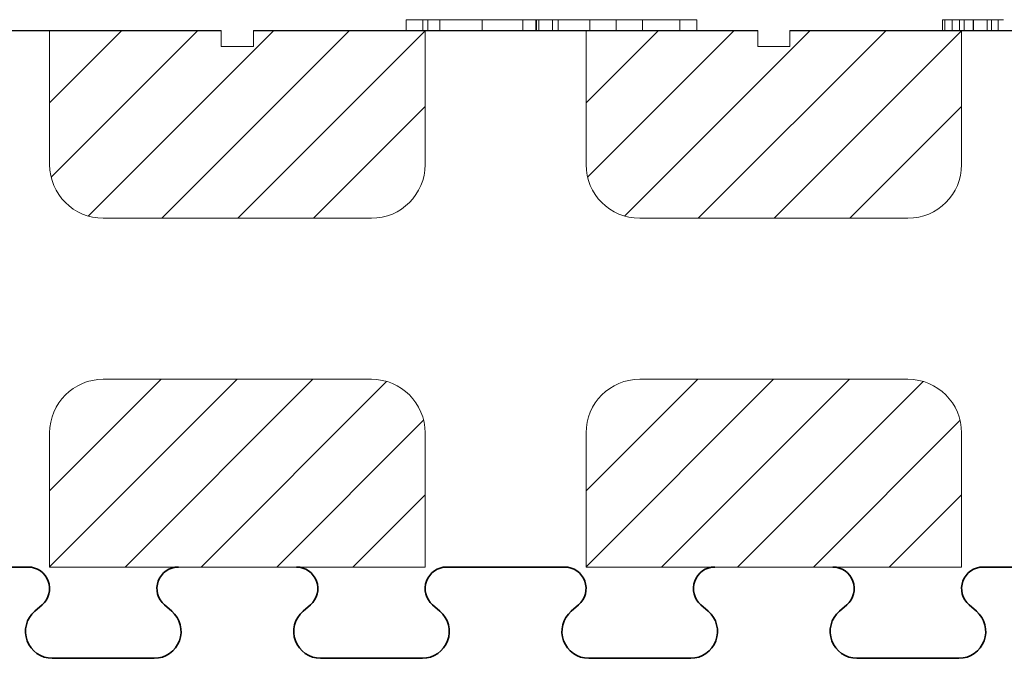
# Model space of a CAD drawing. Extents: x -23 to 148, y -42 to 83.
# Drawn here: x 84 to 93, y 57 to 63 of the extents above; entities that cross this region are included whole.
import ezdxf

# ---------------------------------------------------------------- set-up
doc = ezdxf.new("R2010")
doc.units = 0
doc.header["$MEASUREMENT"] = 0
for name, color, linetype in [('1', 7, 'CONTINUOUS'), ('20', 84, 'CONTINUOUS'), ('3', 7, 'CONTINUOUS')]:
    doc.layers.add(name, color=color, linetype=linetype)
doc.layers.add('Viditelné hrany(OK-FORM_ISO)', color=7, linetype='CONTINUOUS', lineweight=35)

msp = doc.modelspace()

# ---------------------------------------------------------------- linework, layer by layer
at = {"layer": '1'}
for p, q in [((81.3906, 62.7117, -4.973), (86.0906, 62.7117, -3.7955)), ((86.3906, 62.7117, -3.7204), (91.0906, 62.7117, -2.5429)), ((91.3906, 62.7117, -2.4677), (96.0906, 62.7117, -1.2902))]:
    msp.add_line(p, q, dxfattribs=at)
at = {"layer": '1', "color": 7, "linetype": 'CONTINUOUS'}
for p, q in [((84.4906, 62.0374), (85.1649, 62.7117)), ((84.5046, 61.3443), (85.872, 62.7117)), ((84.8494, 60.9821), (86.5791, 62.7117)), ((85.5362, 60.9617), (87.2862, 62.7117)), ((86.2433, 60.9617), (87.9906, 62.709)), ((89.4906, 62.0374, -2.9437), (90.1649, 62.7117, -2.9437)), ((89.5046, 61.3443, -2.9437), (90.872, 62.7117, -2.9437)), ((89.8494, 60.9821, -2.9437), (91.5791, 62.7117, -2.9437)), ((90.5362, 60.9617, -2.9437), (92.2862, 62.7117, -2.9437)), ((91.2433, 60.9617, -2.9437), (92.9906, 62.709, -2.9437)), ((86.9504, 60.9617), (87.9906, 62.0019)), ((91.9504, 60.9617, -2.9437), (92.9906, 62.0019, -2.9437)), ((86.2379, 59.4617, -1.5), (84.4906, 57.7144, -1.5)), ((85.5308, 59.4617, -1.5), (84.4906, 58.4215, -1.5)), ((86.945, 59.4617, -1.5), (85.195, 57.7117, -1.5)), ((87.6318, 59.4414, -1.5), (85.9021, 57.7117, -1.5)), ((90.5308, 59.4617, -2.9437), (89.4906, 58.4215, -2.9437)), ((91.2379, 59.4617, -2.9437), (89.4906, 57.7144, -2.9437)), ((91.945, 59.4617, -2.9437), (90.195, 57.7117, -2.9437)), ((92.6318, 59.4414, -2.9437), (90.9021, 57.7117, -2.9437)), ((87.9766, 59.0792, -1.5), (86.6092, 57.7117, -1.5)), ((92.9766, 59.0792, -2.9437), (91.6092, 57.7117, -2.9437)), ((87.9906, 58.386, -1.5), (87.3163, 57.7117, -1.5)), ((92.9906, 58.386, -2.9437), (92.3163, 57.7117, -2.9437))]:
    msp.add_line(p, q, dxfattribs=at)
at = {"layer": '20', "lineweight": 0, "extrusion": (0, 1.22461e-16, -1)}
for p, q in [((87.8123, 62.8116, -29.3251), (87.8123, 62.7117, -29.3251)), ((87.9692, 62.8116, -29.9604), (87.9692, 62.7117, -29.9604)), ((87.9692, 62.8116, -28.7035), (87.9692, 62.7117, -28.7035)), ((88.015, 62.8116, -29.3251), (88.015, 62.7117, -29.3251)), ((88.1288, 62.8116, -28.8153), (88.1288, 62.7117, -28.8153)), ((88.1288, 62.8116, -29.8487), (88.1288, 62.7117, -29.8487)), ((88.5218, 62.8116, -30.081), (88.5218, 62.7117, -30.081)), ((88.5218, 62.8116, -28.5946), (88.5218, 62.7117, -28.5946)), ((88.5218, 62.8116, -30.25), (88.5218, 62.7117, -30.25)), ((88.5218, 62.8116, -28.4256), (88.5218, 62.7117, -28.4256)), ((88.901, 62.8116, -29.8487), (88.901, 62.7117, -29.8487)), ((88.901, 62.8116, -28.8153), (88.901, 62.7117, -28.8153)), ((89.0217, 62.8115, -34.93), (89.0217, 62.7117, -34.93)), ((89.0217, 62.8115, -35.23), (89.0217, 62.7117, -35.23)), ((89.5257, 62.8115, -35.68), (89.0217, 62.8115, -35.23)), ((89.0217, 62.8115, -34.93), (89.0217, 62.8115, -35.23)), ((89.1778, 62.8115, -34.93), (89.0217, 62.8115, -34.93)), ((89.0217, 62.8115, -36.13), (89.0217, 62.7117, -36.13)), ((89.0217, 62.8115, -36.13), (89.5257, 62.8115, -35.68)), ((89.0217, 62.8115, -36.13), (89.0217, 62.8114, -36.43)), ((89.0217, 62.8114, -36.43), (89.0217, 62.7117, -36.43)), ((89.0217, 62.8114, -36.43), (89.1778, 62.8114, -36.43)), ((89.0285, 62.8116, -29.3251), (89.0285, 62.7117, -29.3251)), ((89.0489, 62.8116, -28.7035), (89.0489, 62.7117, -28.7035)), ((89.0489, 62.8116, -29.9604), (89.0489, 62.7117, -29.9604)), ((89.1778, 62.8115, -34.93), (89.1778, 62.7117, -34.93)), ((89.7717, 62.8115, -35.4603), (89.1778, 62.8115, -34.93)), ((89.1778, 62.8114, -36.43), (89.1778, 62.7117, -36.43)), ((89.1778, 62.8114, -36.43), (89.7717, 62.8114, -35.8997)), ((89.2312, 62.8116, -29.3251), (89.2312, 62.7117, -29.3251)), ((89.5256, 62.7117, -35.68), (89.5257, 62.8115, -35.68)), ((89.7717, 62.8115, -35.4603), (89.5257, 62.8115, -35.68)), ((89.886, 62.8115, -35.5624), (89.5257, 62.8115, -35.68)), ((90.3656, 62.8115, -36.43), (89.5257, 62.8115, -35.68)), ((89.7717, 62.8114, -35.8997), (89.5257, 62.8115, -35.68)), ((89.5257, 62.8115, -35.68), (90.3656, 62.8115, -34.93)), ((89.7717, 62.7117, -35.4603), (89.7717, 62.8115, -35.4603)), ((89.7717, 62.7117, -35.8997), (89.7717, 62.8114, -35.8997)), ((90.5217, 62.8115, -36.13), (89.886, 62.8115, -35.5624)), ((90.0178, 62.8114, -35.68), (89.886, 62.8115, -35.5624)), ((90.0177, 62.7117, -35.68), (90.0178, 62.8114, -35.68)), ((90.0178, 62.8114, -35.68), (90.5217, 62.8114, -35.23)), ((90.3656, 62.8115, -36.43), (90.3656, 62.7117, -36.43)), ((90.3656, 62.8115, -36.43), (90.5217, 62.8115, -36.43)), ((90.3656, 62.8115, -34.93), (90.3656, 62.7117, -34.93)), ((90.5217, 62.8115, -34.93), (90.3656, 62.8115, -34.93)), ((90.5217, 62.8115, -36.43), (90.5217, 62.7117, -36.43)), ((90.5217, 62.8115, -36.13), (90.5217, 62.7117, -36.13)), ((90.5217, 62.8115, -36.13), (90.5217, 62.8115, -36.43)), ((90.5217, 62.8115, -34.93), (90.5217, 62.7117, -34.93)), ((90.5217, 62.8115, -34.93), (90.5217, 62.8114, -35.23)), ((90.5217, 62.8114, -35.23), (90.5217, 62.7117, -35.23)), ((92.813, 62.8116, -30.0498), (92.813, 62.7117, -30.0498)), ((92.813, 62.8116, -28.4954), (92.813, 62.7117, -28.4954)), ((92.813, 62.8116, -30.0498), (92.813, 62.8116, -28.4954)), ((92.8334, 62.8116, -30.1397), (92.8334, 62.7117, -30.1397)), ((92.8334, 62.8116, -28.4271), (92.8334, 62.7117, -28.4271)), ((92.9017, 62.8116, -30.1697), (92.9017, 62.7117, -30.1697)), ((92.9017, 62.8116, -28.4129), (92.9017, 62.7117, -28.4129)), ((92.9699, 62.8116, -30.1394), (92.9699, 62.7117, -30.1394)), ((92.9699, 62.8116, -28.432), (92.9699, 62.7117, -28.432)), ((93.0157, 62.8116, -30.0181), (93.0157, 62.7117, -30.0181)), ((93.0157, 62.8116, -30.0525), (93.0157, 62.7117, -30.0525)), ((93.0157, 62.8116, -28.5153), (93.0157, 62.7117, -28.5153)), ((93.0157, 62.8116, -29.8436), (93.0157, 62.7117, -29.8436)), ((93.0157, 62.8116, -28.5153), (93.0157, 62.8116, -29.8436)), ((93.0157, 62.8116, -30.0181), (93.0157, 62.8116, -30.0525)), ((93.0975, 62.8116, -30.0049), (93.0975, 62.7117, -30.0049)), ((93.1002, 62.8116, -30.1215), (93.1002, 62.7117, -30.1215)), ((93.2298, 62.8116, -30.0683), (93.2298, 62.7117, -30.0683)), ((93.2702, 62.8116, -30.2373), (93.2702, 62.7117, -30.2373)), ((93.3329, 62.8116, -30.0008), (93.3329, 62.7117, -30.0008))]:
    msp.add_line(p, q, dxfattribs=at)
at = {"layer": '20', "lineweight": 0, "extrusion": (0, 1, 1.22461e-16)}
for centre, radius, start, end in [((-89.614, -29.3251, 62.8116), 1.8017, 355.19033, 360), ((-89.5471, -29.3251, 62.8116), 1.7347, 360, 2.75068), ((-89.3011, -29.3133, 62.8116), 1.4885, 2.75068, 5.83656), ((-89.1643, -29.363, 62.8116), 1.3504, 349.21341, 355.19033), ((-89.197, -29.3027, 62.8116), 1.3839, 5.83656, 8.91686), ((-89.0246, -29.2756, 62.8116), 1.2094, 8.91686, 12.3256), ((-88.995, -29.3952, 62.8116), 1.178, 342.82342, 349.21341), ((-88.9534, -29.2601, 62.8116), 1.1364, 12.3256, 15.72558), ((-88.8394, -29.228, 62.8116), 1.018, 15.72558, 19.41892), ((-88.7652, -29.4662, 62.8116), 0.9375, 335.22582, 342.82342), ((-88.7942, -29.212, 62.8116), 0.9701, 19.41892, 23.09973), ((-88.7264, -29.1831, 62.8116), 0.8964, 23.09973, 27.00599), ((-88.7097, -29.4919, 62.8116), 0.8764, 331.41783, 335.22582), ((-88.7054, -29.1724, 62.8116), 0.8728, 27.00599, 29.76184), ((-88.6592, -29.5194, 62.8116), 0.8189, 327.41027, 331.41783), ((-88.6798, -29.1578, 62.8116), 0.8433, 29.76184, 32.58973), ((-88.6305, -29.5101, 62.8116), 0.8, 320.74527, 325.74493), ((-88.6016, -29.1522, 62.8116), 0.7753, 35.3572, 39.47431), ((-88.5372, -29.0992, 62.8116), 0.6919, 39.47431, 43.96001), ((-88.5449, -29.5801, 62.8116), 0.6895, 315.15157, 320.74527), ((-89.5891, -29.3251, 62.8116), 1.574, 0, 3.14517), ((-89.7537, -29.3251, 62.8116), 1.7387, 357.25346, 360), ((-89.4401, -29.3402, 62.8116), 1.4248, 354.06404, 357.25346), ((-89.3162, -29.3101, 62.8116), 1.3008, 3.14517, 6.77472), ((-89.3096, -29.3537, 62.8116), 1.2936, 350.87907, 354.06404), ((-89.1671, -29.2924, 62.8116), 1.1506, 6.77472, 13.18548), ((-89.096, -29.388, 62.8116), 1.0772, 347.22441, 350.87907), ((-88.5145, -29.0773, 62.8116), 0.6604, 43.96001, 48.42262), ((-89.0089, -29.4078, 62.8116), 0.9879, 343.57861, 347.22441), ((-88.9011, -29.2301, 62.8116), 0.8774, 13.18548, 21.05882), ((-88.509, -29.6158, 62.8116), 0.6388, 306.22224, 315.15157), ((-88.8709, -29.4484, 62.8116), 0.844, 339.47473, 343.57861), ((-88.4861, -29.0453, 62.8116), 0.6176, 48.42262, 53.11675), ((-88.8166, -29.4688, 62.8116), 0.786, 335.38597, 339.47473), ((-88.8348, -29.2046, 62.8116), 0.8064, 21.05882, 25.00889), ((-88.7352, -29.5061, 62.8116), 0.6965, 330.90746, 335.38597), ((-88.7735, -29.176, 62.8116), 0.7388, 25.00889, 29.22833), ((-88.4784, -29.035, 62.8116), 0.6047, 53.11675, 57.78163), ((-88.7191, -29.5151, 62.8116), 0.678, 330.71432, 330.90746), ((-88.7166, -29.5165, 62.8116), 0.6752, 330.52056, 330.71432), ((-88.6404, -29.1301, 62.8116), 0.6007, 31.61063, 33.75692), ((-88.6655, -29.535, 62.8116), 0.6217, 325.09244, 329.68873), ((-88.4788, -29.6571, 62.8116), 0.5877, 296.70298, 306.22224), ((-88.6019, -29.1044, 62.8116), 0.5544, 33.75692, 36.03624), ((-88.5602, -29.074, 62.8116), 0.5028, 36.03624, 45.87488), ((-88.5825, -29.5929, 62.8116), 0.5205, 319.83742, 325.09244), ((-88.4737, -29.0276, 62.8116), 0.596, 57.78163, 62.49812), ((-88.5533, -29.6175, 62.8116), 0.4823, 314.61497, 319.83742), ((-88.4767, -29.0332, 62.8116), 0.6024, 62.49812, 71.92617), ((-88.4976, -29.0095, 62.8116), 0.413, 45.87488, 57.32509), ((-88.5163, -29.6551, 62.8116), 0.4295, 308.91495, 314.61497), ((-88.4808, -29.6529, 62.8116), 0.5923, 291.94367, 296.70298), ((-88.5055, -29.6684, 62.8116), 0.4124, 303.26384, 308.91495), ((-88.4895, -29.6315, 62.8116), 0.6154, 287.31982, 291.94367), ((-88.4924, -29.0014, 62.8116), 0.4033, 57.32509, 63.05907), ((-88.4968, -29.6817, 62.8116), 0.3964, 297.44104, 303.26384), ((-88.5017, -29.1099, 62.8116), 0.683, 71.92617, 80.49014), ((-88.4956, -29.6118, 62.8116), 0.636, 282.66868, 287.31982), ((-88.4948, -29.006, 62.8116), 0.4085, 63.05907, 68.73794), ((-88.4973, -29.6807, 62.8116), 0.3976, 285.80145, 297.44104), ((-88.4988, -29.0164, 62.8116), 0.4196, 68.73794, 74.46883), ((-88.5087, -29.5538, 62.8116), 0.6955, 278.32069, 282.66868), ((-88.5094, -29.0547, 62.8116), 0.4593, 74.46883, 79.82144), ((-88.512, -29.1717, 62.8116), 0.7457, 80.49014, 85.52221), ((-88.5153, -29.617, 62.8116), 0.4638, 275.46854, 285.80145), ((-88.5146, -29.5134, 62.8116), 0.7364, 273.95252, 278.32069), ((-88.5148, -29.0847, 62.8116), 0.4899, 79.82144, 85.21148), ((-88.5218, -29.2962, 62.8116), 0.8706, 85.52221, 90), ((-88.5218, -29.409, 62.8116), 0.8409, 270, 273.95252), ((-88.5196, -29.5722, 62.8116), 0.5088, 272.64343, 275.46854), ((-88.5218, -29.1676, 62.8116), 0.5731, 85.21148, 90), ((-88.5218, -29.5252, 62.8116), 0.5558, 270, 272.64343), ((-88.5218, -29.4716, 62.8116), 0.7784, 264.9362, 270), ((-88.5218, -29.2433, 62.8116), 0.8177, 90, 94.00815), ((-88.5218, -29.1232, 62.8116), 0.5287, 90, 91.84634), ((-88.5218, -29.5915, 62.8116), 0.4896, 264.81761, 270), ((-88.5228, -29.0929, 62.8116), 0.4984, 91.84634, 93.7763), ((-88.5255, -29.0515, 62.8116), 0.4569, 93.7763, 104.18359), ((-88.5274, -29.653, 62.8116), 0.4278, 259.07921, 264.81761), ((-88.5294, -29.1345, 62.8116), 0.7086, 94.00815, 98.47241), ((-88.5323, -29.5898, 62.8116), 0.6597, 259.19858, 264.9362), ((-88.5314, -29.6737, 62.8116), 0.4067, 253.38891, 259.07921), ((-88.5357, -29.0924, 62.8116), 0.666, 98.47241, 102.91567), ((-88.5416, -28.9877, 62.8116), 0.391, 104.18359, 115.92238), ((-88.5379, -29.6957, 62.8116), 0.3837, 247.44246, 253.38891), ((-88.5425, -29.6436, 62.8116), 0.605, 250.05749, 259.19858), ((-88.5496, -29.0316, 62.8116), 0.6037, 102.91567, 107.70032), ((-88.5395, -29.6996, 62.8116), 0.3796, 235.54838, 247.44246), ((-88.5421, -28.9868, 62.8116), 0.39, 115.92238, 121.79481), ((-88.5562, -29.0109, 62.8116), 0.5819, 107.70032, 112.45569), ((-88.5335, -29.0005, 62.8116), 0.4062, 121.79481, 127.48933), ((-88.5627, -29.6991, 62.8116), 0.5459, 240.16661, 250.05749), ((-88.51, -29.6565, 62.8116), 0.4318, 224.78402, 235.54838), ((-88.5659, -28.9876, 62.8116), 0.5567, 112.45569, 117.37254), ((-88.5231, -29.0142, 62.8116), 0.4234, 127.48933, 133.23374), ((-88.4867, -29.0529, 62.8116), 0.4765, 133.23374, 138.48793), ((-88.469, -29.6158, 62.8116), 0.4895, 216.81659, 224.78402), ((-88.5679, -28.9837, 62.8116), 0.5523, 117.37254, 122.25452), ((-88.5619, -29.6977, 62.8116), 0.5475, 235.22069, 240.16661), ((-88.4579, -29.0783, 62.8116), 0.5149, 138.48793, 143.77506), ((-88.3489, -29.5259, 62.8116), 0.6396, 210.31127, 216.81659), ((-88.5639, -28.99, 62.8116), 0.5598, 122.25452, 127.08736), ((-88.3757, -29.1386, 62.8116), 0.6168, 143.77506, 148.38937), ((-88.5509, -29.6819, 62.8116), 0.5667, 230.40171, 235.22069), ((-88.3358, -29.4907, 62.8116), 0.6691, 207.91771, 212.35198), ((-88.2999, -29.1921, 62.8116), 0.7095, 147.91311, 148.89985), ((-88.5521, -29.0056, 62.8116), 0.5793, 127.08736, 136.73804), ((-88.2941, -29.1956, 62.8116), 0.7162, 148.89985, 149.87961), ((-88.5391, -29.6677, 62.8116), 0.5852, 225.5517, 230.40171), ((-88.285, -29.2009, 62.8116), 0.7268, 149.87961, 154.20732), ((-88.2845, -29.4635, 62.8116), 0.7271, 203.7527, 207.91771), ((-88.2386, -29.2234, 62.8116), 0.7784, 154.20732, 158.31742), ((-88.5005, -29.6283, 62.8116), 0.6404, 221.02024, 225.5517), ((-88.227, -29.4382, 62.8116), 0.79, 195.45202, 203.7527), ((-88.2051, -29.2367, 62.8116), 0.8144, 158.31742, 162.44552), ((-88.4665, -29.0862, 62.8116), 0.6969, 136.73804, 145.11633), ((-88.1166, -29.2647, 62.8116), 0.9072, 162.44552, 166.25142), ((-88.4713, -29.6029, 62.8116), 0.679, 216.46597, 221.02024), ((-87.987, -29.3718, 62.8116), 1.039, 188.70984, 195.45202), ((-88.0591, -29.2787, 62.8116), 0.9664, 166.25142, 170.06996), ((-87.9162, -29.3037, 62.8116), 1.1114, 170.06996, 173.50733), ((-87.8336, -29.3483, 62.8116), 1.1942, 183.94873, 188.70984), ((-88.3909, -29.5435, 62.8116), 0.779, 212.3592, 216.46597), ((-87.8279, -29.3138, 62.8116), 1.2004, 173.50733, 176.95263), ((-87.4971, -29.3251, 62.8116), 1.5314, 180, 183.94873), ((-87.6152, -29.3251, 62.8116), 1.4134, 176.95263, 180), ((-88.4233, -29.1163, 62.8116), 0.7496, 145.11633, 145.84907), ((-88.4078, -29.1268, 62.8116), 0.7682, 145.84907, 146.56842), ((-88.3803, -29.2001, 62.8116), 0.8329, 143.40278, 147.3766), ((-88.4022, -29.4802, 62.8116), 0.8056, 214.18332, 216.59722), ((-88.394, -29.4746, 62.8116), 0.8155, 211.79158, 214.18332), ((-88.3701, -29.2066, 62.8116), 0.845, 147.3766, 151.30752), ((-88.3848, -29.4689, 62.8116), 0.8263, 207.75012, 211.79158), ((-88.3502, -29.2175, 62.8116), 0.8676, 151.30752, 159.16296), ((-88.346, -29.4485, 62.8116), 0.8702, 203.86291, 207.75012), ((-88.3172, -29.4357, 62.8116), 0.9017, 199.95985, 203.86291), ((-88.2326, -29.2622, 62.8116), 0.9934, 159.16296, 166.24996), ((-88.2397, -29.4076, 62.8116), 0.9841, 196.30537, 199.95985), ((-88.1748, -29.3886, 62.8116), 1.0517, 190.82732, 196.30537), ((-88.129, -29.2876, 62.8116), 1.1001, 166.24996, 173.26811), ((-87.9651, -29.3485, 62.8116), 1.2652, 186.06193, 190.82732), ((-87.8272, -29.3232, 62.8116), 1.404, 173.26811, 179.10365), ((-87.8502, -29.3363, 62.8116), 1.3808, 182.85988, 186.06193), ((-87.6263, -29.3251, 62.8116), 1.6049, 180, 182.85988), ((-87.7214, -29.3249, 62.8116), 1.5098, 179.10365, 179.55553), ((-87.6877, -29.3251, 62.8116), 1.5435, 179.55553, 180), ((-93.109, -30.0498, 62.8116), 0.296, 354.77737, 360), ((-92.9588, -28.4954, 62.8116), 0.1458, 360, 7.58443), ((-93.002, -30.0596, 62.8116), 0.1886, 347.44413, 354.77737), ((-92.9287, -28.4914, 62.8116), 0.1154, 7.58443, 16.64761), ((-92.9643, -30.0679, 62.8116), 0.15, 338.9822, 347.44413), ((-92.9201, -28.4888, 62.8116), 0.1065, 16.64761, 26.08602), ((-92.9184, -30.0856, 62.8116), 0.1008, 327.51256, 338.9822), ((-92.916, -28.4868, 62.8116), 0.1019, 26.08602, 35.84966), ((-92.9178, -30.0563, 62.8116), 0.1186, 305.89364, 315.33251), ((-92.8906, -28.5467, 62.8116), 0.1325, 64.42155, 74.42688), ((-92.9027, -30.0772, 62.8116), 0.0929, 294.50072, 305.89364), ((-92.8981, -28.5736, 62.8116), 0.1605, 74.42688, 83.06812), ((-92.9004, -30.0822, 62.8116), 0.0874, 281.92403, 294.50072), ((-92.9002, -28.5906, 62.8116), 0.1776, 83.06812, 86.70855), ((-92.9017, -30.0761, 62.8116), 0.0935, 270, 281.92403), ((-92.9017, -28.616, 62.8116), 0.2031, 86.70855, 90), ((-92.9017, -30.0295, 62.8116), 0.1402, 259.38854, 270), ((-92.8904, -28.6848, 62.8116), 0.2721, 92.36442, 97.26109), ((-92.9079, -28.5477, 62.8116), 0.1339, 97.26109, 105.57558), ((-92.9143, -30.0967, 62.8116), 0.0718, 241.53704, 259.38854), ((-92.9193, -28.5069, 62.8116), 0.0915, 105.57558, 115.58838), ((-92.9211, -30.1094, 62.8116), 0.0574, 226.45718, 241.53704), ((-92.9399, -28.4638, 62.8116), 0.0437, 115.58838, 133.29865), ((-92.9233, -30.1117, 62.8116), 0.0542, 210.67754, 226.45718), ((-92.9037, -30.0394, 62.8116), 0.1199, 228.73072, 236.47576), ((-92.8979, -28.5394, 62.8116), 0.1294, 123.82414, 130.8975), ((-92.9153, -28.5194, 62.8116), 0.1028, 130.8975, 139.31943), ((-92.9178, -30.0555, 62.8116), 0.0985, 219.73384, 228.73072), ((-92.9253, -28.5108, 62.8116), 0.0897, 139.31943, 160.77757), ((-92.9228, -30.0596, 62.8116), 0.0921, 207.6081, 219.73384), ((-92.9203, -30.0583, 62.8116), 0.0949, 195.7636, 207.6081), ((-92.9124, -28.5153, 62.8116), 0.1033, 160.77757, 179.85741), ((-92.9115, -30.0558, 62.8116), 0.104, 187.21237, 195.7636), ((-92.8856, -30.0525, 62.8116), 0.1301, 180, 187.21237), ((-93.4275, -29.7836, 62.8116), 0.4739, 326.33479, 330.3427), ((-92.8948, -28.5153, 62.8116), 0.121, 179.85741, 179.92877), ((-92.8945, -28.5153, 62.8116), 0.1212, 179.92877, 180), ((-93.3742, -29.7792, 62.8116), 0.3642, 343.8095, 349.81838), ((-93.3197, -29.795, 62.8116), 0.3075, 336.97955, 343.8095), ((-93.355, -29.8319, 62.8116), 0.3868, 321.66467, 326.33479), ((-93.3029, -29.8022, 62.8116), 0.2892, 330.22772, 336.97955), ((-93.325, -29.8556, 62.8116), 0.3485, 315.80645, 321.66467), ((-93.2879, -29.8107, 62.8116), 0.272, 323.15382, 330.22772), ((-93.2877, -29.811, 62.8116), 0.2717, 318.80853, 323.15382), ((-93.2819, -29.8975, 62.8116), 0.2884, 309.04633, 315.80645), ((-93.2921, -29.8071, 62.8116), 0.2775, 314.53245, 318.80853), ((-93.3202, -29.7798, 62.8116), 0.3167, 309.96101, 314.68914), ((-93.5882, -29.7511, 62.8116), 0.6127, 320.61365, 322.80276), ((-93.4932, -29.8292, 62.8116), 0.4896, 318.02387, 320.61365), ((-93.2728, -29.8363, 62.8116), 0.2429, 304.18629, 309.96101), ((-93.4157, -29.8988, 62.8116), 0.3855, 308.09351, 318.02387), ((-93.2547, -29.8629, 62.8116), 0.2108, 296.28948, 304.18629), ((-93.2344, -29.9041, 62.8116), 0.1648, 286.76003, 296.28948), ((-93.2872, -30.0628, 62.8116), 0.1772, 289.99972, 308.09351), ((-93.2309, -29.9157, 62.8116), 0.1527, 278.53364, 286.76003), ((-93.2298, -29.9228, 62.8116), 0.1456, 270, 278.53364), ((-93.274, -30.0991, 62.8116), 0.1386, 280.62271, 289.99972), ((-93.2298, -29.9611, 62.8116), 0.1073, 258.8767, 270), ((-93.2702, -30.1195, 62.8116), 0.1178, 270, 280.62271), ((-93.2315, -29.9694, 62.8116), 0.0987, 247.01489, 258.8767), ((-93.2278, -29.9609, 62.8116), 0.1081, 225.02349, 247.01489), ((-93.2702, -29.9425, 62.8116), 0.2948, 265.23345, 270), ((-93.2719, -29.9633, 62.8116), 0.2739, 260.19519, 265.23345), ((-93.167, -29.9, 62.8116), 0.1941, 211.27952, 225.02349), ((-93.2732, -29.9704, 62.8116), 0.2666, 253.16188, 260.19519), ((-93.1393, -29.8449, 62.8116), 0.2486, 211.56313, 218.84936), ((-93.2732, -29.9707, 62.8116), 0.2664, 246.12277, 253.16188), ((-93.1502, -29.8515, 62.8116), 0.2358, 203.97947, 211.56313), ((-93.147, -29.8501, 62.8116), 0.2393, 191.01565, 203.97947), ((-89.6525, -29.3626, 62.7117), 1.8131, 360, 2.69038), ((-89.373, -29.3626, 62.7117), 1.5336, 354.53183, 360), ((-89.3807, -29.3498, 62.7117), 1.541, 2.69038, 5.73007), ((-89.0822, -29.3904, 62.7117), 1.2414, 348.11668, 354.53183), ((-89.2658, -29.3383, 62.7117), 1.4255, 5.73007, 8.76484), ((-89.0747, -29.3088, 62.7117), 1.2322, 8.76484, 12.15074), ((-88.9785, -29.4122, 62.7117), 1.1355, 341.46974, 348.11668), ((-88.9956, -29.2918, 62.7117), 1.1513, 12.15074, 15.5285), ((-88.8682, -29.2564, 62.7117), 1.019, 15.5285, 19.23081), ((-88.8552, -29.4536, 62.7117), 1.0055, 334.18035, 341.46974), ((-88.8007, -29.2328, 62.7117), 0.9475, 19.23081, 25.51179), ((-88.6934, -29.1816, 62.7117), 0.8287, 25.51179, 32.46444), ((-88.8334, -29.4641, 62.7117), 0.9813, 330.53327, 334.18035), ((-88.821, -29.4711, 62.7117), 0.967, 326.8457, 330.53327), ((-88.6183, -29.1747, 62.7117), 0.7624, 35.0538, 39.20563), ((-88.6889, -29.5723, 62.7117), 0.8011, 322.96673, 327.73861), ((-88.5511, -29.1198, 62.7117), 0.6756, 39.20563, 43.75332), ((-89.7307, -29.3647, 62.7117), 1.6886, 357.2127, 360), ((-89.6432, -29.3647, 62.7117), 1.6011, 0, 3.17484), ((-89.4447, -29.3786, 62.7117), 1.4023, 354.00803, 357.2127), ((-89.3613, -29.349, 62.7117), 1.3188, 3.17484, 6.84777), ((-88.5876, -29.6488, 62.7117), 0.6742, 317.53206, 322.96673), ((-89.3252, -29.3911, 62.7117), 1.2821, 350.80849, 354.00803), ((-89.2093, -29.3308, 62.7117), 1.1657, 6.84777, 13.21659), ((-89.1292, -29.4228, 62.7117), 1.0836, 347.17765, 350.80849), ((-88.5273, -29.0971, 62.7117), 0.6426, 43.75332, 48.27731), ((-89.0491, -29.4411, 62.7117), 1.0014, 343.55618, 347.17765), ((-88.9395, -29.2674, 62.7117), 0.8886, 13.21659, 21.04028), ((-88.9221, -29.4785, 62.7117), 0.869, 339.52705, 343.55618), ((-88.5421, -29.6904, 62.7117), 0.6125, 308.50099, 317.53206), ((-88.4971, -29.0633, 62.7117), 0.5974, 48.27731, 53.05756), ((-88.8721, -29.4972, 62.7117), 0.8157, 335.51295, 339.52705), ((-88.8721, -29.2415, 62.7117), 0.8163, 21.04028, 24.96544), ((-88.7975, -29.5312, 62.7117), 0.7337, 331.16557, 335.51295), ((-88.8094, -29.2123, 62.7117), 0.7472, 24.96544, 29.16105), ((-88.4887, -29.0521, 62.7117), 0.5834, 53.05756, 57.8072), ((-88.783, -29.5392, 62.7117), 0.7171, 331.01868, 331.16557), ((-88.7812, -29.5402, 62.7117), 0.7151, 330.87148, 331.01868), ((-88.7651, -29.5361, 62.7117), 0.703, 327.78674, 329.94371), ((-88.6689, -29.1664, 62.7117), 0.6028, 31.85797, 37.67529), ((-88.4948, -29.7498, 62.7117), 0.5366, 298.50551, 308.50099), ((-88.7024, -29.5756, 62.7117), 0.6289, 325.44173, 327.78674), ((-88.483, -29.0429, 62.7117), 0.5726, 57.8072, 62.62439), ((-88.6629, -29.6028, 62.7117), 0.581, 320.68769, 325.44173), ((-88.5725, -29.0919, 62.7117), 0.4809, 37.67529, 44.57663), ((-88.585, -29.6667, 62.7117), 0.4802, 315.1991, 320.68769), ((-88.4852, -29.0472, 62.7117), 0.5774, 62.62439, 72.25427), ((-88.5344, -29.0544, 62.7117), 0.4275, 44.57663, 55.39358), ((-88.4926, -29.7539, 62.7117), 0.532, 293.50512, 298.50551), ((-88.5582, -29.6932, 62.7117), 0.4425, 309.74679, 315.1991), ((-88.5253, -29.7327, 62.7117), 0.3911, 303.76157, 309.74679), ((-88.497, -29.7438, 62.7117), 0.5431, 288.582, 293.50512), ((-88.505, -29.0118, 62.7117), 0.3757, 55.39358, 67.34828), ((-88.5162, -29.7463, 62.7117), 0.3748, 297.83255, 303.76157), ((-88.5084, -29.1199, 62.7117), 0.6537, 72.25427, 81.01069), ((-88.5015, -29.7303, 62.7117), 0.5572, 283.625, 288.582), ((-88.5095, -29.7592, 62.7117), 0.3603, 291.72373, 297.83255), ((-88.5067, -29.0158, 62.7117), 0.3801, 67.34828, 73.32492), ((-88.5123, -29.6858, 62.7117), 0.603, 278.95466, 283.625), ((-88.5103, -29.7572, 62.7117), 0.3624, 280.19831, 291.72373), ((-88.5133, -29.038, 62.7117), 0.4033, 73.32492, 79.03928), ((-88.5176, -29.178, 62.7117), 0.7125, 81.01069, 85.74793), ((-88.5175, -29.6529, 62.7117), 0.6364, 274.25864, 278.95466), ((-88.5174, -29.0589, 62.7117), 0.4245, 79.03928, 84.80222), ((-88.5213, -29.6959, 62.7117), 0.4246, 270, 280.19831), ((-88.5258, -29.2876, 62.7117), 0.8224, 85.74793, 90), ((-88.5241, -29.5649, 62.7117), 0.7246, 270, 274.25864), ((-88.523, -29.1208, 62.7117), 0.4867, 84.80222, 90), ((-88.5213, -29.71, 62.7117), 0.4106, 264.33614, 270), ((-88.523, -29.2178, 62.7117), 0.5837, 90, 93.84515), ((-88.5241, -29.5759, 62.7117), 0.7136, 267.79869, 270), ((-88.5258, -29.399, 62.7117), 0.9339, 90, 93.7497), ((-88.5256, -29.6163, 62.7117), 0.6731, 265.49874, 267.79869), ((-88.5231, -29.7279, 62.7117), 0.3926, 258.47787, 264.33614), ((-88.5291, -29.1279, 62.7117), 0.4936, 93.84515, 98.20789), ((-88.5289, -29.6579, 62.7117), 0.6315, 256.55079, 265.49874), ((-88.5349, -29.2601, 62.7117), 0.7946, 93.7497, 97.98386), ((-88.5375, -29.0695, 62.7117), 0.4346, 98.20789, 108.74856), ((-88.5231, -29.7282, 62.7117), 0.3923, 246.76544, 258.47787), ((-88.5426, -29.2048, 62.7117), 0.7388, 97.98386, 102.20146), ((-88.5432, -29.7176, 62.7117), 0.5701, 246.87329, 256.55079), ((-88.5645, -28.9898, 62.7117), 0.3504, 108.74856, 121.20205), ((-88.4985, -29.6709, 62.7117), 0.4546, 236.31468, 246.76544), ((-88.5607, -29.1215, 62.7117), 0.6535, 102.20146, 106.82719), ((-88.5685, -28.9832, 62.7117), 0.3427, 121.20205, 127.43987), ((-88.57, -29.0907, 62.7117), 0.6214, 106.82719, 111.42801), ((-88.4751, -29.6357, 62.7117), 0.4969, 233.81431, 236.31468), ((-88.5429, -29.7169, 62.7117), 0.5708, 242.03388, 246.87329), ((-88.452, -29.6041, 62.7117), 0.5361, 231.45245, 233.81431), ((-88.5637, -28.9895, 62.7117), 0.3507, 127.43987, 133.57014), ((-88.4614, -29.6618, 62.7117), 0.4859, 224.69124, 228.08398), ((-88.586, -29.0499, 62.7117), 0.5776, 111.42801, 116.28963), ((-88.5566, -29.0239, 62.7117), 0.3809, 130.77472, 136.11947), ((-88.4881, -29.6882, 62.7117), 0.4483, 221.08653, 224.69124), ((-88.5344, -29.701, 62.7117), 0.5889, 237.30663, 242.03388), ((-88.5075, -29.7052, 62.7117), 0.4226, 211.83564, 221.08653), ((-88.5539, -29.0265, 62.7117), 0.3847, 136.11947, 141.4246), ((-88.5919, -29.038, 62.7117), 0.5643, 116.28963, 121.11901), ((-88.5248, -29.6859, 62.7117), 0.6067, 232.54985, 237.30663), ((-88.5466, -29.0323, 62.7117), 0.394, 141.4246, 147.33815), ((-88.529, -29.7185, 62.7117), 0.3973, 202.13663, 211.83564), ((-88.5155, -29.0522, 62.7117), 0.4309, 147.33815, 152.86485), ((-88.5967, -29.0299, 62.7117), 0.5549, 121.11901, 126.01035), ((-88.4922, -29.6434, 62.7117), 0.6604, 228.08732, 232.54985), ((-88.5216, -29.7155, 62.7117), 0.4053, 196.29086, 202.13663), ((-88.4897, -29.0655, 62.7117), 0.46, 152.86485, 158.43277), ((-88.4934, -29.7072, 62.7117), 0.4347, 190.74652, 196.29086), ((-88.4152, -29.0949, 62.7117), 0.5401, 158.43277, 163.3655), ((-89.0853, -29.7998, 62.7117), 0.1652, 3.99987, 11.07914), ((-88.5952, -29.032, 62.7117), 0.5574, 126.01035, 128.5871), ((-89.0199, -29.787, 62.7117), 0.0986, 11.07914, 21.55203), ((-88.9951, -29.7772, 62.7117), 0.0719, 21.55203, 40.07174), ((-88.3629, -29.1106, 62.7117), 0.5947, 163.3655, 168.32194), ((-88.4731, -29.5951, 62.7117), 0.7092, 228.53812, 229.5417), ((-88.9819, -29.7661, 62.7117), 0.0547, 40.07174, 63.35265), ((-88.4902, -29.6145, 62.7117), 0.6834, 227.50622, 228.53812), ((-88.5902, -29.0383, 62.7117), 0.5655, 128.5871, 131.1362), ((-88.2252, -29.139, 62.7117), 0.7352, 168.32194, 172.54652), ((-88.5271, -29.6548, 62.7117), 0.6287, 218.72565, 227.50622), ((-89.0848, -29.0381, 62.7117), 0.1307, 346.75817, 357.57463), ((-89.0399, -29.8227, 62.7117), 0.1339, 51.94846, 61.85859), ((-89.0582, -29.0444, 62.7117), 0.1033, 333.77919, 346.75817), ((-88.4727, -29.0744, 62.7117), 0.6731, 136.66072, 141.08201), ((-89.0554, -29.0457, 62.7117), 0.1003, 321.92037, 333.77919), ((-89.0648, -29.0384, 62.7117), 0.1122, 311.0509, 321.92037), ((-89.024, -29.793, 62.7117), 0.1003, 61.85859, 74.2488), ((-89.0638, -29.0423, 62.7117), 0.1086, 299.37755, 312.01012), ((-88.4623, -29.0827, 62.7117), 0.6864, 141.08201, 145.43873), ((-89.0223, -29.7869, 62.7117), 0.0939, 74.2488, 83.76492), ((-89.0513, -29.0646, 62.7117), 0.0831, 283.77552, 299.37755), ((-89.0224, -29.7877, 62.7117), 0.0947, 83.76492, 93.21981), ((-88.6189, -29.7285, 62.7117), 0.511, 208.43264, 218.72565), ((-88.4426, -29.0963, 62.7117), 0.7103, 145.43873, 154.14092), ((-89.0165, -29.7983, 62.7117), 0.1057, 96.08015, 107.28409), ((-89.0511, -29.0654, 62.7117), 0.0822, 273.40353, 283.77552), ((-89.0517, -29.0552, 62.7117), 0.0924, 263.91985, 273.40353), ((-89.0193, -29.7892, 62.7117), 0.0962, 107.28409, 119.34191), ((-89.0507, -29.0461, 62.7117), 0.1015, 254.18457, 263.91985), ((-89.0176, -29.7922, 62.7117), 0.0997, 119.34191, 129.33836), ((-88.636, -29.7377, 62.7117), 0.4915, 203.27592, 208.43264), ((-89.0517, -29.0496, 62.7117), 0.0979, 244.17276, 254.18457), ((-89.0057, -29.8067, 62.7117), 0.1184, 129.33836, 138.09754), ((-88.3256, -29.153, 62.7117), 0.8403, 154.14092, 161.79683), ((-88.6426, -29.7405, 62.7117), 0.4844, 198.06229, 203.27592), ((-88.9909, -29.8213, 62.7117), 0.1392, 137.70754, 145.09742), ((-89.0495, -29.0449, 62.7117), 0.1031, 232.05816, 244.17276), ((-88.6382, -29.7391, 62.7117), 0.489, 192.80635, 198.06229), ((-89.0164, -29.8035, 62.7117), 0.1081, 145.09742, 154.05353), ((-89.031, -29.0213, 62.7117), 0.1331, 222.11055, 232.05816), ((-89.026, -29.7989, 62.7117), 0.0975, 154.05353, 165.73431), ((-88.6132, -29.7334, 62.7117), 0.5147, 187.74964, 192.80635), ((-89.0307, -29.7976, 62.7117), 0.0925, 165.73431, 177.89579), ((-89.0272, -29.7978, 62.7117), 0.0961, 177.89579, 180.43962), ((-89.0239, -29.7977, 62.7117), 0.0994, 180.43962, 182.91933), ((-88.2477, -29.1786, 62.7117), 0.9223, 161.79683, 165.92369), ((-89.0493, -29.0373, 62.7117), 0.1088, 220.69642, 222.29246), ((-89.0511, -29.0389, 62.7117), 0.1063, 219.07309, 220.69642), ((-89.0543, -29.0415, 62.7117), 0.1023, 207.59812, 219.07309), ((-88.1056, -29.2143, 62.7117), 1.0689, 165.92369, 169.61721), ((-89.0522, -29.0404, 62.7117), 0.1046, 196.32588, 207.59812), ((-89.0416, -29.0373, 62.7117), 0.1156, 184.72168, 196.32588), ((-88.9984, -29.0337, 62.7117), 0.159, 175.63785, 184.72168), ((-94.5471, -29.3251, 62.7117), 1.7347, 360, 2.75068), ((-94.614, -29.3251, 62.7117), 1.8017, 355.19033, 360), ((-94.3011, -29.3133, 62.7117), 1.4885, 2.75068, 5.83656), ((-94.1643, -29.363, 62.7117), 1.3504, 349.21341, 355.19033), ((-94.197, -29.3027, 62.7117), 1.3839, 5.83656, 8.91686), ((-94.0246, -29.2756, 62.7117), 1.2094, 8.91686, 12.3256), ((-93.995, -29.3952, 62.7117), 1.178, 342.82342, 349.21341), ((-93.9534, -29.2601, 62.7117), 1.1364, 12.3256, 15.72558), ((-93.8394, -29.228, 62.7117), 1.018, 15.72558, 19.41892), ((-93.7652, -29.4662, 62.7117), 0.9375, 335.22582, 342.82342), ((-93.7942, -29.212, 62.7117), 0.9701, 19.41892, 23.09973), ((-93.7264, -29.1831, 62.7117), 0.8964, 23.09973, 27.00599), ((-93.7097, -29.4919, 62.7117), 0.8764, 331.41783, 335.22582), ((-93.7054, -29.1724, 62.7117), 0.8728, 27.00599, 29.76184), ((-93.6592, -29.5194, 62.7117), 0.8189, 327.41027, 331.41783), ((-93.6798, -29.1578, 62.7117), 0.8433, 29.76184, 32.58973), ((-93.6016, -29.1522, 62.7117), 0.7753, 35.3572, 39.47431), ((-93.6305, -29.5101, 62.7117), 0.8, 320.74527, 325.74493), ((-93.5372, -29.0992, 62.7117), 0.6919, 39.47431, 43.96001), ((-93.5449, -29.5801, 62.7117), 0.6895, 315.15157, 320.74527), ((-94.7537, -29.3251, 62.7117), 1.7387, 357.25346, 360), ((-94.5891, -29.3251, 62.7117), 1.574, 0, 3.14517), ((-94.4401, -29.3402, 62.7117), 1.4248, 354.06404, 357.25346), ((-94.3162, -29.3101, 62.7117), 1.3008, 3.14517, 6.77472), ((-94.3096, -29.3537, 62.7117), 1.2936, 350.87907, 354.06404), ((-94.1671, -29.2924, 62.7117), 1.1506, 6.77472, 13.18548), ((-94.096, -29.388, 62.7117), 1.0772, 347.22441, 350.87907), ((-93.5145, -29.0773, 62.7117), 0.6604, 43.96001, 48.42262), ((-94.0089, -29.4078, 62.7117), 0.9879, 343.57861, 347.22441), ((-93.9011, -29.2301, 62.7117), 0.8774, 13.18548, 21.05882), ((-93.509, -29.6158, 62.7117), 0.6388, 306.22224, 315.15157), ((-93.8709, -29.4484, 62.7117), 0.844, 339.47473, 343.57861), ((-93.4861, -29.0453, 62.7117), 0.6176, 48.42262, 53.11675), ((-93.8166, -29.4688, 62.7117), 0.786, 335.38597, 339.47473), ((-93.8348, -29.2046, 62.7117), 0.8064, 21.05882, 25.00889), ((-93.7352, -29.5061, 62.7117), 0.6965, 330.90746, 335.38597), ((-93.7735, -29.176, 62.7117), 0.7388, 25.00889, 29.22833), ((-93.4784, -29.035, 62.7117), 0.6047, 53.11675, 57.78163), ((-93.7191, -29.5151, 62.7117), 0.678, 330.71432, 330.90746), ((-93.7166, -29.5165, 62.7117), 0.6752, 330.52056, 330.71432), ((-93.6404, -29.1301, 62.7117), 0.6007, 31.61063, 33.75692), ((-93.6655, -29.535, 62.7117), 0.6217, 325.09244, 329.68873), ((-93.4788, -29.6571, 62.7117), 0.5877, 296.70298, 306.22224), ((-93.6019, -29.1044, 62.7117), 0.5544, 33.75692, 36.03624), ((-93.5602, -29.074, 62.7117), 0.5028, 36.03624, 45.87488), ((-93.5825, -29.5929, 62.7117), 0.5205, 319.83742, 325.09244), ((-93.4737, -29.0276, 62.7117), 0.596, 57.78163, 62.49812), ((-93.5533, -29.6175, 62.7117), 0.4823, 314.61497, 319.83742), ((-93.4767, -29.0332, 62.7117), 0.6024, 62.49812, 71.92617), ((-93.4976, -29.0095, 62.7117), 0.413, 45.87488, 57.32509), ((-93.5163, -29.6551, 62.7117), 0.4295, 308.91495, 314.61497), ((-93.4808, -29.6529, 62.7117), 0.5923, 291.94367, 296.70298), ((-93.5055, -29.6684, 62.7117), 0.4124, 303.26384, 308.91495), ((-93.4895, -29.6315, 62.7117), 0.6154, 287.31982, 291.94367), ((-93.4924, -29.0014, 62.7117), 0.4033, 57.32509, 63.05907), ((-93.4968, -29.6817, 62.7117), 0.3964, 297.44104, 303.26384), ((-93.5017, -29.1099, 62.7117), 0.683, 71.92617, 80.49014), ((-93.4956, -29.6118, 62.7117), 0.636, 282.66868, 287.31982), ((-93.4948, -29.006, 62.7117), 0.4085, 63.05907, 68.73794), ((-93.4973, -29.6807, 62.7117), 0.3976, 285.80145, 297.44104), ((-93.4988, -29.0164, 62.7117), 0.4196, 68.73794, 74.46883), ((-93.5087, -29.5538, 62.7117), 0.6955, 278.32069, 282.66868), ((-93.5094, -29.0547, 62.7117), 0.4593, 74.46883, 79.82144)]:
    msp.add_arc(centre, radius, start, end, dxfattribs=at)
at = {"layer": '3', "lineweight": 0, "extrusion": (0, 1.22461e-16, -1)}
for p, q in [((82.9906, 62.7117, -1.5), (84.4906, 62.7117, -1.5)), ((84.4906, 62.7117, -1.5), (84.4906, 61.4617, -1.5)), ((84.4906, 62.7117), (86.0906, 62.7117)), ((84.4906, 62.7117), (84.4906, 61.4617)), ((84.4906, 62.7117), (84.4906, 62.7117, -1.5)), ((86.0906, 62.7117), (86.0906, 62.5618)), ((86.3906, 62.7117), (86.3906, 62.5618)), ((86.3906, 62.7117), (87.9906, 62.7117)), ((87.9906, 62.7117, -1.5), (87.9906, 61.4617, -1.5)), ((87.9906, 62.7117), (87.9906, 61.4617)), ((89.4906, 62.7117, -1.5), (89.4906, 61.4617, -1.5)), ((89.4906, 62.7117), (91.0906, 62.7117)), ((89.4906, 62.7117), (89.4906, 61.4617)), ((91.0906, 62.7117), (91.0906, 62.5618)), ((91.3906, 62.7117), (91.3906, 62.5618)), ((91.3906, 62.7117), (92.9906, 62.7117)), ((92.9906, 62.7117, -1.5), (92.9906, 61.4617, -1.5)), ((92.9906, 62.7117), (92.9906, 61.4617)), ((86.0906, 62.5618), (86.3906, 62.5618)), ((91.0906, 62.5618), (91.3906, 62.5618)), ((84.4906, 61.4617), (84.4906, 61.4617, -1.5)), ((87.9906, 61.4617), (87.9906, 61.4617, -1.5)), ((89.4906, 61.4617), (89.4906, 61.4617, -1.5)), ((92.9906, 61.4617), (92.9906, 61.4617, -1.5)), ((84.9906, 60.9617, -1.5), (87.4906, 60.9617, -1.5)), ((84.9906, 60.9617), (87.4906, 60.9617)), ((84.9906, 60.9617), (84.9906, 60.9617, -1.5)), ((87.4906, 60.9617), (87.4906, 60.9617, -1.5)), ((89.9906, 60.9617, -1.5), (92.4906, 60.9617, -1.5)), ((89.9906, 60.9617), (92.4906, 60.9617)), ((89.9906, 60.9617), (89.9906, 60.9617, -1.5)), ((92.4906, 60.9617), (92.4906, 60.9617, -1.5)), ((84.9906, 59.4617, -1.5), (87.4906, 59.4617, -1.5)), ((84.9906, 59.4617), (87.4906, 59.4617)), ((84.9906, 59.4617), (84.9906, 59.4617, -1.5)), ((87.4906, 59.4617), (87.4906, 59.4617, -1.5)), ((89.9906, 59.4617, -1.5), (92.4906, 59.4617, -1.5)), ((89.9906, 59.4617), (92.4906, 59.4617)), ((89.9906, 59.4617), (89.9906, 59.4617, -1.5)), ((92.4906, 59.4617), (92.4906, 59.4617, -1.5)), ((84.4906, 58.9617, -1.5), (84.4906, 57.7117, -1.5)), ((84.4906, 58.9617), (84.4906, 57.7117)), ((84.4906, 58.9617), (84.4906, 58.9617, -1.5)), ((87.9906, 58.9617, -1.5), (87.9906, 57.7117, -1.5)), ((87.9906, 58.9617), (87.9906, 57.7117)), ((87.9906, 58.9617), (87.9906, 58.9617, -1.5)), ((89.4906, 58.9617, -1.5), (89.4906, 57.7117, -1.5)), ((89.4906, 58.9617), (89.4906, 57.7117)), ((89.4906, 58.9617), (89.4906, 58.9617, -1.5)), ((92.9906, 58.9617, -1.5), (92.9906, 57.7117, -1.5)), ((92.9906, 58.9617), (92.9906, 57.7117)), ((92.9906, 58.9617), (92.9906, 58.9617, -1.5)), ((84.4906, 57.7117, -1.5), (85.6658, 57.7117, -1.5)), ((84.4906, 57.7117), (87.9906, 57.7117)), ((84.4906, 57.7117), (84.4906, 57.7117, -1.5)), ((86.8038, 57.7117, -1.5), (86.8154, 57.7117, -1.5)), ((86.8154, 57.7117, -1.5), (87.9906, 57.7117, -1.5)), ((87.9906, 57.7117), (87.9906, 57.7117, -1.5)), ((89.4906, 57.7117, -1.5), (90.6658, 57.7117, -1.5)), ((89.4906, 57.7117), (92.9906, 57.7117)), ((89.4906, 57.7117), (89.4906, 57.7117, -1.5)), ((91.8038, 57.7117, -1.5), (91.8154, 57.7117, -1.5)), ((91.8154, 57.7117, -1.5), (92.9906, 57.7117, -1.5)), ((92.9906, 57.7117), (92.9906, 57.7117, -1.5))]:
    msp.add_line(p, q, dxfattribs=at)
at = {"layer": '3', "lineweight": 0, "extrusion": (-1.49966e-32, -1.22461e-16, -1)}
msp.add_line((92.9906, 57.7117), (92.9906, 58.9617), dxfattribs=at)
at = {"layer": '3', "lineweight": 0}
for centre, start, end in [((84.9906, 61.4617, -1.5), 180, 270), ((84.9906, 61.4617), 180, 270), ((87.4906, 61.4617, -1.5), 270, 360), ((87.4906, 61.4617), 270, 360), ((89.9906, 61.4617, -1.5), 180, 270), ((89.9906, 61.4617), 180, 270), ((92.4906, 61.4617, -1.5), 270, 360), ((92.4906, 61.4617), 270, 360), ((84.9906, 58.9617, -1.5), 90, 180), ((84.9906, 58.9617), 90, 180), ((87.4906, 58.9617, -1.5), 0, 90), ((87.4906, 58.9617), 0, 90), ((89.9906, 58.9617, -1.5), 90, 180), ((89.9906, 58.9617), 90, 180), ((92.4906, 58.9617, -1.5), 0, 90), ((92.4906, 58.9617), 0, 90)]:
    msp.add_arc(centre, 0.5, start, end, dxfattribs=at)
at = {"layer": '3', "lineweight": 0, "extrusion": (0, 1.22461e-16, -1)}
for centre, start, end in [((-85.6716, 57.5118, 1.5), 88.34079, 90), ((-85.6716, 57.5118, 1.5), 90, 91.65921), ((-90.6716, 57.5118, 1.5), 88.34079, 90), ((-90.6716, 57.5118, 1.5), 90, 91.65921)]:
    msp.add_arc(centre, 0.2, start, end, dxfattribs=at)
at = {"layer": 'Viditelné hrany(OK-FORM_ISO)'}
for p, q in [((83.1906, 57.7117), (84.2906, 57.7117)), ((88.1906, 57.7117), (89.2906, 57.7117)), ((93.1906, 57.7117), (94.2906, 57.7117)), ((84.3526, 57.3013), (84.421, 57.3601)), ((85.5602, 57.3601), (85.6286, 57.3013)), ((86.8526, 57.3013), (86.921, 57.3601)), ((88.0602, 57.3601), (88.1286, 57.3013)), ((89.3526, 57.3013), (89.421, 57.3601)), ((90.5602, 57.3601), (90.6286, 57.3013)), ((91.8526, 57.3013), (91.921, 57.3601)), ((93.0602, 57.3601), (93.1286, 57.3013)), ((85.4656, 56.8617), (84.5156, 56.8617)), ((87.9656, 56.8617), (87.0156, 56.8617)), ((90.4656, 56.8617), (89.5156, 56.8617)), ((92.9656, 56.8617), (92.0156, 56.8617))]:
    msp.add_line(p, q, dxfattribs=at)
for centre, radius, start, end in [((84.2906, 57.5117), 0.2, 310.68468, 90), ((85.6906, 57.5117), 0.2, 90, 229.31532), ((86.7906, 57.5117), 0.2, 310.68468, 90), ((88.1906, 57.5117), 0.2, 90, 229.31532), ((89.2906, 57.5117), 0.2, 310.68468, 90), ((90.6906, 57.5117), 0.2, 90, 229.31532), ((91.7906, 57.5117), 0.2, 310.68468, 90), ((93.1906, 57.5117), 0.2, 90, 229.31532), ((84.5156, 57.1117), 0.25, 130.68468, 270), ((85.4656, 57.1117), 0.25, 270, 49.31532), ((87.0156, 57.1117), 0.25, 130.68468, 270), ((87.9656, 57.1117), 0.25, 270, 49.31532), ((89.5156, 57.1117), 0.25, 130.68468, 270), ((90.4656, 57.1117), 0.25, 270, 49.31532), ((92.0156, 57.1117), 0.25, 130.68468, 270), ((92.9656, 57.1117), 0.25, 270, 49.31532)]:
    msp.add_arc(centre, radius, start, end, dxfattribs=at)

doc.saveas('drawing.dxf')
